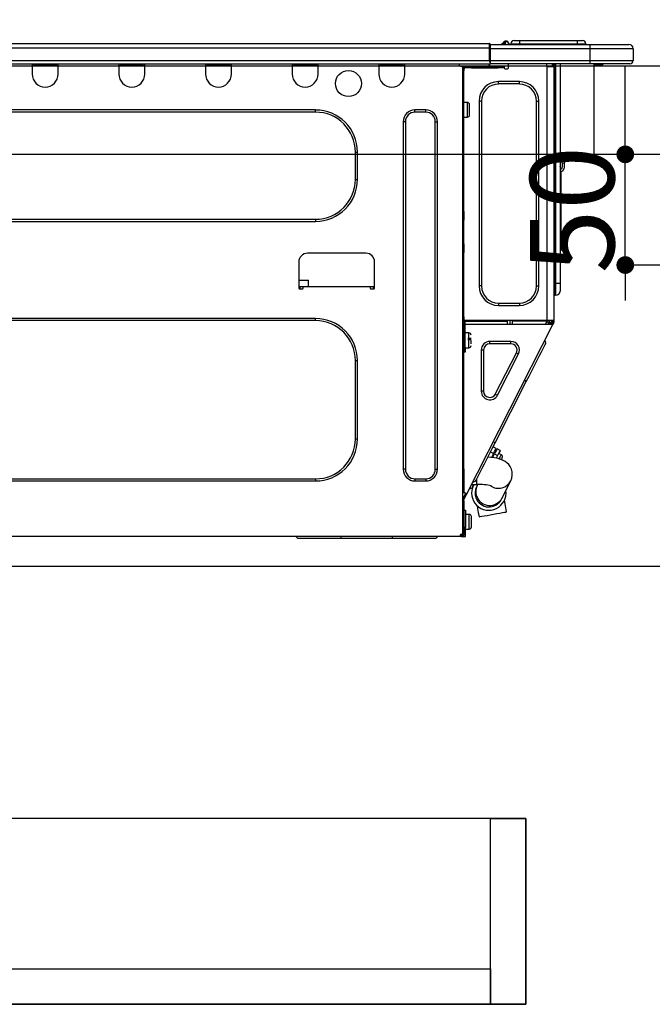
# Model space of a CAD drawing. Extents: x 55896 to 82369, y -33085 to -24215.
# Drawn here: x 72743 to 73029, y -30589 to -30144 of the extents above; entities that cross this region are included whole.
import ezdxf

# ---------------------------------------------------------------- set-up
doc = ezdxf.new("R2010")
doc.units = 0
doc.header["$LTSCALE"] = 50
doc.header["$MEASUREMENT"] = 0
doc.linetypes.add('HIDDEN', pattern=[0.375, 0.25, -0.125])
doc.layers.get('0').update_dxf_attribs({"linetype": 'CONTINUOUS'})
doc.layers.get('DEFPOINTS').update_dxf_attribs({"color": 146, "linetype": 'CONTINUOUS'})
for name, color, linetype in [('121-キャビネット（中）', 253, 'HIDDEN'), ('126-甲板', 2, 'CONTINUOUS'), ('150-機器', 8, 'CONTINUOUS'), ('166-寸法B', 11, 'CONTINUOUS')]:
    doc.layers.add(name, color=color, linetype=linetype)
doc.styles.add('KH001', font='txt')
doc.dimstyles.new('KH1xx015', dxfattribs={"dimscale": 10, "dimtxt": 3.8, "dimasz": 0.8, "dimexe": 0.3, "dimexo": 1.2, "dimgap": 0.5, "dimtad": 3, "dimdec": 1, "dimdsep": 46, "dimlunit": 6, "dimtxsty": 'KH001', "dimblk": 'DOT', "dimcen": 1, "dimdle": 1, "dimclrd": 256, "dimclre": 256, "dimclrt": 256, "dimadec": 0, "dimazin": 0, "dimtfac": 1, "dimtdec": 1, "dimtix": 1, "dimtmove": 2, "dimatfit": 3, "dimldrblk": 'CLOSEDBLANK', "dimfxl": 1, "dimtolj": 1, "dimtzin": 0, "dimlwd": -1, "dimlwe": -1, "dimarcsym": 0})
doc.dimstyles.new('KH1xx030', dxfattribs={"dimscale": 30, "dimtxt": 2, "dimasz": 0.6, "dimexe": 0.3, "dimexo": 1.2, "dimgap": 0.5, "dimtad": 3, "dimdec": 1, "dimdsep": 46, "dimlunit": 6, "dimtxsty": 'KH001', "dimblk": 'DOT', "dimcen": 1, "dimdle": 1, "dimclrd": 256, "dimclre": 256, "dimclrt": 256, "dimadec": 0, "dimazin": 0, "dimtfac": 1, "dimtdec": 1, "dimtix": 1, "dimtmove": 2, "dimatfit": 3, "dimldrblk": 'CLOSEDBLANK', "dimfxl": 1, "dimtolj": 1, "dimtzin": 0, "dimlwd": -1, "dimlwe": -1, "dimarcsym": 0})

# ---------------------------------------------------------------- blocks, each defined once
blk = doc.blocks.new('_Dot')
at = {"color": 0, "linetype": 'ByBlock', "lineweight": -2}
blk.add_line((-0.5, 0), (-1, 0), dxfattribs=at)
at = {"color": 0, "linetype": 'ByBlock', "const_width": 0.5}
blk.add_lwpolyline([(-0.25, 0, 1), (0.25, 0, 1)], format="xyb", close=True, dxfattribs=at)
blk = doc.blocks.new('*D186')
at = {"layer": '166-寸法B', "transparency": 16777216}
for p, q in [((72488.03, -30128.89), (72488.03, -29848.37)), ((73138.03, -29871.29), (73138.03, -29848.37)), ((72506.03, -29857.37), (73120.03, -29857.37))]:
    blk.add_line(p, q, dxfattribs=at)
at = {"layer": 'DEFPOINTS', "color": 0, "transparency": 16777216}
for p in [(73138.03, -29857.37), (73138.03, -29907.29), (72488.03, -30164.89)]:
    blk.add_point(p, dxfattribs=at)
at = {"layer": '166-寸法B', "transparency": 16777216, "xscale": 18, "yscale": 18, "zscale": 18, "rotation": 180}
blk.add_blockref('_Dot', (72488.03, -29857.37), dxfattribs=at)
at = {"layer": '166-寸法B', "transparency": 16777216, "xscale": 18, "yscale": 18, "zscale": 18}
blk.add_blockref('_Dot', (73138.03, -29857.37), dxfattribs=at)
at = {"layer": '166-寸法B', "transparency": 16777216, "insert": (72813.03, -29812.37), "char_height": 60, "attachment_point": 5, "style": 'KH001'}
blk.add_mtext('\\A1;650', dxfattribs=at)
blk = doc.blocks.new('_ClosedBlank')
at = {"color": 0, "linetype": 'ByBlock', "lineweight": -2}
for p, q in [((-1, 0.167), (0, 0)), ((-1, 0.167), (-1, -0.167)), ((0, 0), (-1, -0.167))]:
    blk.add_line(p, q, dxfattribs=at)
blk = doc.blocks.new('HT-F6S_D')
at = {"layer": '150-機器', "color": 13, "linetype": 'Continuous'}
for p, q in [((75.61, 9.2), (429.43, 9.2)), ((429.43, 9.2), (429.43, 9.2)), ((429.43, 7.24), (429.43, 9.2)), ((429.72, 8.91), (429.72, 8.81)), ((429.72, 8.91), (429.72, 7.24)), ((429.72, 8.82), (429.72, 8.91)), ((435.45, 9.24), (435.05, 8.93)), ((435.46, 9.25), (435.45, 9.24)), ((435.46, 9.25), (435.94, 9.86)), ((436.71, 10.22), (435.62, 8.87)), ((435.94, 9.86), (435.97, 9.89)), ((435.97, 9.89), (435.98, 9.91)), ((435.98, 9.91), (435.98, 9.91)), ((436.57, 8.87), (436.75, 9.63)), ((436.73, 10.26), (436.71, 10.22)), ((436.87, 10.22), (436.71, 10.22)), ((436.74, 10.27), (436.73, 10.26)), ((436.75, 10.28), (436.74, 10.27)), ((436.75, 10.28), (436.87, 10.28)), ((436.75, 9.63), (436.87, 10.22)), ((436.87, 10.22), (436.87, 10.28)), ((438.04, 9.1), (438.04, 9.05)), ((438.04, 8.81), (438.04, 9.1)), ((438.04, 9.05), (438.04, 8.81)), ((439.02, 9.01), (442.94, 9.01)), ((439.02, 9.01), (439.02, 8.81)), ((440.59, 10.57), (442.94, 10.57)), ((442.94, 10.57), (442.94, 9.01)), ((442.94, 10.57), (469.08, 10.57)), ((442.94, 9.01), (469.08, 9.01)), ((442.94, 9.01), (442.94, 8.81)), ((469.08, 10.57), (469.08, 9.01)), ((469.08, 10.57), (471.43, 10.57)), ((469.08, 9.01), (472.99, 9.01)), ((469.08, 9.01), (469.08, 8.81)), ((472.99, 9.01), (472.99, 8.81)), ((472.99, 8.81), (472.99, 9.01)), ((75.61, 7.24), (429.43, 7.24)), ((429.43, 1.47), (429.43, 7.24)), ((429.43, 7.24), (429.72, 7.24)), ((429.72, 8.81), (429.72, 8.82)), ((429.72, 8.81), (429.72, 6.85)), ((429.72, 8.81), (474.75, 8.81)), ((429.72, 8.71), (429.72, 8.65)), ((429.72, 6.85), (429.72, 8.32)), ((429.72, 7.24), (429.72, 0.59)), ((474.75, 6.85), (429.72, 6.85)), ((429.72, 1.47), (429.72, 6.85)), ((435.57, 8.81), (435.62, 8.87)), ((435.62, 8.87), (436.57, 8.87)), ((436.57, 8.87), (436.86, 8.81)), ((474.75, 8.81), (492.38, 8.81)), ((474.75, 8.81), (474.75, 6.85)), ((494.33, 6.85), (474.75, 6.85)), ((474.75, 6.85), (474.75, 1.47)), ((492.38, 8.81), (492.38, 8.81)), ((494.33, 6.85), (494.33, 1.47)), ((494.33, 6.85), (494.33, 6.85)), ((494.33, 6.85), (494.33, 1.47)), ((75.31, 0), (429.72, 0)), ((75.61, 1.47), (429.43, 1.47)), ((222.73, 0), (222.73, -0.69)), ((223.31, 0), (223.31, -0.1)), ((233.89, -0.1), (233.89, 0)), ((234.48, -0.69), (234.48, 0)), ((261.89, 0), (261.89, -0.69)), ((262.48, 0), (262.48, -0.1)), ((273.05, -0.1), (273.05, 0)), ((273.64, -0.69), (273.64, 0)), ((301.05, 0), (301.05, -0.69)), ((301.64, 0), (301.64, -0.1)), ((312.21, -0.1), (312.21, 0)), ((312.8, -0.69), (312.8, 0)), ((340.21, 0), (340.21, -0.69)), ((340.8, 0), (340.8, -0.1)), ((351.37, -0.1), (351.37, 0)), ((351.96, -0.69), (351.96, 0)), ((379.37, 0), (379.37, -0.69)), ((379.96, 0), (379.96, -0.1)), ((390.53, -0.1), (390.53, 0)), ((391.12, -0.69), (391.12, 0)), ((415.69, -0.2), (415.69, 0)), ((429.72, 1.47), (474.75, 1.47)), ((429.72, 0.59), (429.72, 1.47)), ((429.72, 0.59), (429.72, 0)), ((474.75, 0), (429.72, 0)), ((438.01, -1.76), (438.01, 0)), ((455.15, 0), (455.15, -0.69)), ((457.76, 0), (457.75, -1.17)), ((457.99, 0), (457.99, -0.69)), ((458.48, 0), (458.48, -0.69)), ((459.06, 0), (459.06, -99.17)), ((459.45, -99.17), (459.45, 0)), ((461.31, 0), (461.31, -99.17)), ((474.53, -0.05), (474.53, 0)), ((474.75, 1.47), (494.33, 1.47)), ((474.75, 1.47), (474.75, 0)), ((492.87, 0), (474.75, 0)), ((480.31, -0.59), (480.9, 0)), ((492.87, 0), (492.87, 0)), ((494.33, 1.47), (494.33, 1.47)), ((222.73, -0.69), (234.48, -0.69)), ((222.73, -0.69), (222.73, -4.6)), ((223.31, -0.1), (233.89, -0.1)), ((234.48, -4.6), (234.48, -0.69)), ((261.89, -0.69), (273.64, -0.69)), ((261.89, -0.69), (261.89, -4.6)), ((262.48, -0.1), (273.05, -0.1)), ((273.64, -4.6), (273.64, -0.69)), ((301.05, -0.69), (312.8, -0.69)), ((301.05, -0.69), (301.05, -4.6)), ((301.64, -0.1), (312.21, -0.1)), ((312.8, -4.6), (312.8, -0.69)), ((340.21, -0.69), (351.96, -0.69)), ((340.21, -0.69), (340.21, -4.6)), ((340.8, -0.1), (351.37, -0.1)), ((351.96, -4.6), (351.96, -0.69)), ((379.37, -0.69), (391.12, -0.69)), ((379.37, -0.69), (379.37, -4.6)), ((379.96, -0.1), (390.53, -0.1)), ((391.12, -4.6), (391.12, -0.69)), ((417.26, -1.17), (416.67, -1.17)), ((417.26, -1.17), (417.75, -1.17)), ((417.26, -1.17), (417.26, -212.45)), ((417.75, -3.13), (417.26, -3.13)), ((417.75, -1.17), (417.75, -3.13)), ((417.75, -2.25), (417.85, -2.25)), ((417.75, -66.67), (417.75, -3.13)), ((418.34, -1.76), (418.34, -1.17)), ((418.34, -1.17), (421.27, -1.17)), ((421.27, -1.76), (418.34, -1.76)), ((421.27, -1.17), (421.27, -1.76)), ((421.27, -1.17), (433.12, -1.17)), ((421.27, -1.76), (433.12, -1.76)), ((433.12, -1.76), (433.12, -1.17)), ((433.12, -1.17), (436.06, -1.17)), ((436.06, -1.76), (433.12, -1.76)), ((436.06, -1.17), (436.06, -1.76)), ((436.55, -2.25), (437.52, -2.25)), ((455.54, -116.01), (455.54, -1.16)), ((455.64, -1.17), (455.54, -1.16)), ((455.64, -1.17), (458.47, -1.17)), ((457.99, -0.69), (458.48, -0.69)), ((457.99, -1.17), (457.99, -0.69)), ((458.48, -1.16), (458.47, -1.17)), ((458.48, -0.69), (458.48, -1.16)), ((458.48, -1.16), (458.48, -116.01)), ((480.31, -0.59), (476.8, -0.59)), ((433.51, -9.1), (433.51, -8.03)), ((442.91, -8.03), (433.51, -8.03)), ((442.91, -9.1), (442.91, -8.03)), ((442.91, -9.1), (433.51, -9.1)), ((419.41, -17.43), (417.75, -17.43)), ((419.41, -20.76), (419.41, -17.43)), ((425.78, -16.84), (424.7, -16.84)), ((424.7, -16.84), (424.7, -100.35)), ((425.78, -16.84), (425.78, -100.35)), ((450.64, -100.35), (450.64, -16.84)), ((450.64, -16.84), (451.72, -16.84)), ((451.72, -100.35), (451.72, -16.84)), ((350.78, -20.85), (110.73, -20.85)), ((350.78, -21.83), (110.73, -21.83)), ((350.78, -21.83), (350.78, -20.85)), ((400.62, -20.85), (395.72, -20.85)), ((395.72, -21.83), (395.72, -20.85)), ((400.62, -21.83), (395.72, -21.83)), ((400.62, -21.83), (400.62, -20.85)), ((419.41, -24.08), (419.41, -20.76)), ((420.39, -23.1), (420.39, -18.41)), ((390.43, -26.14), (390.43, -183.17)), ((391.41, -26.14), (390.43, -26.14)), ((391.41, -26.14), (391.41, -183.17)), ((404.92, -183.17), (404.92, -26.14)), ((404.92, -26.14), (405.9, -26.14)), ((405.9, -183.17), (405.9, -26.14)), ((417.75, -24.08), (419.41, -24.08)), ((368.8, -39.85), (369.78, -39.85)), ((368.8, -52.18), (368.8, -39.85)), ((369.78, -52.18), (369.78, -39.85)), ((462.29, -44.74), (462.29, -42.78)), ((463.27, -42.78), (462.29, -42.78)), ((463.27, -42.78), (463.27, -44.74)), ((461.46, -47.04), (461.31, -46.38)), ((461.63, -48.71), (461.63, -82.46)), ((462.29, -44.74), (462.29, -46.7)), ((462.29, -44.74), (463.27, -44.74)), ((463.27, -46.7), (463.27, -44.74)), ((368.8, -52.18), (369.78, -52.18)), ((417.26, -66.67), (417.75, -66.67)), ((417.75, -66.67), (417.75, -68.63)), ((110.73, -70.2), (350.78, -70.2)), ((350.78, -70.2), (350.78, -71.17)), ((417.75, -68.63), (417.26, -68.63)), ((417.75, -69.12), (417.26, -69.12)), ((417.26, -70.1), (417.75, -70.1)), ((417.26, -70.59), (417.75, -70.59)), ((417.75, -68.63), (417.75, -69.12)), ((417.75, -69.12), (417.75, -70.1)), ((417.75, -70.1), (417.75, -70.59)), ((417.75, -81.36), (417.75, -70.59)), ((110.73, -71.17), (350.78, -71.17)), ((417.26, -81.36), (417.75, -81.36)), ((417.75, -81.85), (417.26, -81.85)), ((417.26, -82.83), (417.75, -82.83)), ((417.26, -83.31), (417.75, -83.31)), ((417.75, -81.36), (417.75, -81.85)), ((417.75, -81.85), (417.75, -82.83)), ((417.75, -82.83), (417.75, -83.31)), ((417.75, -83.31), (417.75, -85.27)), ((461.31, -82.46), (461.63, -82.46)), ((461.63, -84.42), (461.31, -84.42)), ((461.63, -82.46), (461.63, -84.42)), ((373.59, -85.57), (347.16, -85.57)), ((417.75, -85.27), (417.26, -85.27)), ((417.75, -116.5), (417.75, -85.27)), ((343.24, -89.48), (343.24, -101.23)), ((377.51, -101.23), (377.51, -89.48)), ((343.24, -97.71), (347.59, -97.71)), ((347.64, -100.64), (347.59, -97.71)), ((343.24, -100.64), (345.2, -100.64)), ((343.73, -100.64), (343.72, -101.72)), ((343.73, -101.72), (344.71, -101.72)), ((345.2, -101.23), (345.2, -100.64)), ((345.2, -100.64), (375.55, -100.64)), ((375.55, -100.64), (377.51, -100.64)), ((375.55, -100.64), (375.55, -101.23)), ((376.04, -101.72), (377.02, -101.72)), ((377.04, -101.72), (377.02, -100.64)), ((425.78, -100.35), (424.7, -100.35)), ((450.64, -100.35), (451.72, -100.35)), ((459.06, -99.17), (458.48, -99.17)), ((459.06, -99.17), (459.06, -104.56)), ((459.45, -99.17), (459.06, -99.17)), ((459.45, -104.56), (459.45, -99.17)), ((461.31, -99.17), (459.45, -99.17)), ((461.31, -99.17), (461.31, -102.7)), ((459.45, -104.56), (459.06, -104.56)), ((433.51, -108.08), (442.91, -108.08)), ((433.51, -108.08), (433.51, -109.16)), ((433.51, -109.16), (442.91, -109.16)), ((442.91, -108.08), (442.91, -109.16)), ((350.78, -115.03), (110.73, -115.03)), ((350.78, -116.01), (350.78, -115.03)), ((417.75, -114.35), (417.85, -114.35)), ((417.85, -114.35), (417.82, -116.31)), ((350.78, -116.01), (110.73, -116.01)), ((417.26, -116.99), (417.94, -116.99)), ((417.26, -117.58), (417.75, -117.58)), ((417.75, -119.54), (417.26, -119.54)), ((417.82, -116.31), (417.75, -116.31)), ((418.43, -116.5), (417.75, -116.5)), ((417.75, -117.58), (417.75, -119.54)), ((417.75, -117.58), (417.94, -117.58)), ((417.75, -183.04), (417.75, -119.54)), ((417.81, -116.99), (417.79, -117.58)), ((417.82, -116.31), (417.81, -116.5)), ((455.54, -116.01), (417.82, -116.01)), ((418.8, -116.31), (417.82, -116.31)), ((417.94, -116.99), (417.94, -128.35)), ((418.43, -128.35), (418.43, -116.5)), ((418.43, -117.58), (457.63, -117.58)), ((418.8, -116.01), (418.8, -116.31)), ((418.8, -116.31), (437.5, -116.31)), ((419.11, -194.25), (458.06, -117.8)), ((437.52, -117.58), (437.5, -116.31)), ((438.76, -117.58), (438.73, -116.01)), ((439.71, -116.01), (439.73, -117.58)), ((440.15, -116.04), (440.15, -116.01)), ((440.16, -116.16), (440.15, -116.04)), ((440.17, -116.24), (440.16, -116.16)), ((440.17, -116.29), (440.17, -116.24)), ((440.17, -116.31), (440.17, -116.29)), ((440.46, -116.31), (440.17, -116.31)), ((440.47, -116.04), (440.46, -116.16)), ((440.46, -116.16), (440.46, -116.24)), ((440.46, -116.24), (440.46, -116.29)), ((440.46, -116.29), (440.46, -116.31)), ((441.54, -116.31), (440.46, -116.31)), ((440.47, -116.01), (440.47, -116.04)), ((441.54, -116.31), (441.53, -116.01)), ((453.91, -116.31), (441.54, -116.31)), ((453.91, -116.31), (453.9, -116.01)), ((454.99, -116.31), (453.91, -116.31)), ((454.75, -117.58), (455.3, -116.53)), ((454.97, -116.04), (454.97, -116.01)), ((454.98, -116.16), (454.97, -116.04)), ((454.99, -116.24), (454.98, -116.16)), ((454.99, -116.29), (454.99, -116.24)), ((454.99, -116.31), (454.99, -116.29)), ((455.27, -116.31), (454.99, -116.31)), ((455.28, -116.24), (455.27, -116.29)), ((455.27, -116.29), (455.27, -116.31)), ((455.28, -116.01), (455.28, -116.04)), ((455.28, -116.04), (455.28, -116.16)), ((455.28, -116.16), (455.28, -116.24)), ((455.3, -116.53), (455.31, -116.01)), ((458.48, -116.01), (455.54, -116.01)), ((456.28, -116.79), (455.86, -117.58)), ((456.07, -117.58), (456.47, -116.83)), ((456.29, -116.01), (456.28, -116.79)), ((456.47, -116.83), (456.49, -116.01)), ((457.25, -117.03), (456.96, -117.58)), ((457.05, -117.58), (457.5, -116.7)), ((457.27, -116.01), (457.25, -117.03)), ((457.5, -116.7), (457.5, -116.01)), ((457.6, -117.58), (457.99, -116.82)), ((457.63, -117.57), (457.64, -117.55)), ((457.63, -117.58), (457.63, -117.57)), ((458.06, -117.8), (457.63, -117.58)), ((457.64, -117.55), (457.66, -117.51)), ((457.66, -117.51), (457.69, -117.45)), ((457.69, -117.45), (457.73, -117.39)), ((457.73, -117.39), (457.76, -117.31)), ((457.76, -117.31), (457.81, -117.23)), ((457.81, -117.23), (457.85, -117.14)), ((457.99, -116.88), (457.85, -117.14)), ((457.85, -117.14), (458.29, -117.37)), ((457.99, -116.5), (457.99, -116.01)), ((458.48, -116.5), (457.99, -116.5)), ((457.99, -116.88), (457.99, -116.5)), ((458.07, -117.79), (458.06, -117.8)), ((458.08, -117.77), (458.07, -117.79)), ((458.1, -117.73), (458.08, -117.77)), ((458.13, -117.67), (458.1, -117.73)), ((458.16, -117.61), (458.13, -117.67)), ((458.2, -117.53), (458.16, -117.61)), ((458.24, -117.45), (458.2, -117.53)), ((458.29, -117.37), (458.24, -117.45)), ((458.48, -116.99), (458.29, -117.37)), ((458.48, -116.01), (458.48, -116.5)), ((458.48, -116.99), (458.48, -116.5)), ((417.94, -122.97), (417.75, -122.97)), ((420.1, -121.59), (418.43, -121.59)), ((421.08, -124.04), (419.61, -124.04)), ((419.61, -124.53), (421.08, -124.53)), ((420.1, -128.25), (420.1, -121.59)), ((417.75, -126.88), (417.94, -126.88)), ((417.94, -128.35), (418.43, -128.35)), ((417.94, -130.31), (417.94, -128.35)), ((418.43, -128.25), (420.1, -128.25)), ((418.43, -128.35), (418.43, -130.31)), ((421.08, -126.53), (421.08, -124.92)), ((429.56, -126.49), (429.56, -125.41)), ((439.06, -125.41), (429.56, -125.41)), ((439.06, -126.49), (429.56, -126.49)), ((439.06, -126.49), (439.06, -125.41)), ((452.76, -130.36), (453.52, -128.87)), ((453.52, -128.87), (454.13, -127.68)), ((454.13, -127.68), (454.57, -126.81)), ((454.93, -126.1), (454.51, -124.78)), ((454.57, -126.81), (454.84, -126.28)), ((454.84, -126.28), (454.93, -126.1)), ((418.43, -130.31), (417.94, -130.31)), ((426.76, -129.3), (425.68, -129.3)), ((425.68, -129.3), (425.68, -147.93)), ((426.76, -129.3), (426.76, -147.93)), ((432.06, -149.2), (441.56, -130.57)), ((433.02, -149.69), (442.52, -131.06)), ((441.56, -130.57), (442.52, -131.06)), ((450.85, -134.12), (451.87, -132.12)), ((451.87, -132.12), (452.76, -130.36)), ((368.8, -169.47), (368.8, -134.03)), ((368.8, -134.03), (369.78, -134.03)), ((369.78, -169.47), (369.78, -134.03)), ((448.55, -138.63), (449.74, -136.3)), ((449.74, -136.3), (450.85, -134.12)), ((446.04, -143.55), (447.31, -141.06)), ((447.31, -141.06), (448.55, -138.63)), ((431.91, -171.29), (446.04, -143.55)), ((446.04, -143.55), (445.17, -143.1)), ((426.76, -147.93), (425.68, -147.93)), ((432.06, -149.2), (433.02, -149.69)), ((368.8, -169.47), (369.78, -169.47)), ((430.64, -173.77), (431.91, -171.29)), ((432.42, -173.74), (431.02, -173.03)), ((431.91, -171.29), (431.04, -170.84)), ((428.22, -178.53), (429.41, -176.2)), ((429.96, -177.78), (428.66, -177.66)), ((429.41, -176.2), (430.64, -173.77)), ((429.85, -175.33), (431.25, -176.04)), ((431.62, -178.01), (429.96, -177.78)), ((431.25, -176.04), (430.33, -177.83)), ((431.08, -177.45), (430.64, -177.23)), ((430.85, -177.91), (431.68, -176.26)), ((431.25, -176.04), (431.73, -175.09)), ((432.17, -175.31), (431.68, -176.26)), ((431.68, -176.26), (433.08, -176.97)), ((431.73, -175.09), (432.1, -174.36)), ((432.1, -174.36), (432.34, -173.9)), ((432.54, -174.58), (432.17, -175.31)), ((432.34, -173.9), (432.42, -173.74)), ((433.08, -176.97), (432.46, -178.19)), ((432.77, -174.12), (432.54, -174.58)), ((432.85, -173.97), (432.77, -174.12)), ((434.25, -174.68), (432.85, -173.97)), ((433.56, -176.02), (433.08, -176.97)), ((433.94, -175.29), (433.56, -176.02)), ((434.78, -176.65), (433.56, -176.03)), ((433.88, -178.42), (434.3, -177.59)), ((434.17, -174.83), (433.94, -175.29)), ((434.25, -174.68), (434.17, -174.83)), ((434.3, -177.59), (434.6, -177)), ((434.6, -177), (434.76, -176.69)), ((434.76, -176.69), (434.78, -176.65)), ((426.09, -182.71), (427.1, -180.72)), ((427.1, -180.72), (428.22, -178.53)), ((433.32, -178.36), (431.62, -178.01)), ((434.58, -178.74), (433.32, -178.36)), ((433.84, -178.49), (433.88, -178.42)), ((435.57, -179.14), (434.58, -178.74)), ((434.78, -178.82), (434.81, -178.75)), ((434.81, -178.75), (434.99, -178.4)), ((434.99, -178.4), (435.11, -178.15)), ((435.11, -178.15), (435.21, -177.97)), ((436.46, -179.63), (435.57, -179.14)), ((437.31, -180.24), (436.46, -179.63)), ((438.1, -181.02), (437.31, -180.24)), ((438.79, -181.96), (438.1, -181.02)), ((439.34, -183.09), (438.79, -181.96)), ((391.41, -183.17), (390.43, -183.17)), ((404.92, -183.17), (405.9, -183.17)), ((417.26, -183.04), (417.75, -183.04)), ((417.75, -183.04), (417.75, -193.81)), ((423.82, -187.16), (424.43, -185.96)), ((424.43, -185.96), (425.19, -184.47)), ((425.19, -184.47), (426.09, -182.71)), ((439.68, -184.39), (439.34, -183.09)), ((439.51, -187.18), (439.74, -185.86)), ((439.74, -185.86), (439.68, -184.39)), ((110.73, -187.48), (350.78, -187.48)), ((110.73, -188.46), (350.78, -188.46)), ((350.78, -187.48), (350.78, -188.46)), ((395.72, -187.48), (395.72, -188.46)), ((395.72, -187.48), (400.62, -187.48)), ((395.72, -188.46), (400.62, -188.46)), ((400.62, -187.48), (400.62, -188.46)), ((421.24, -190.08), (423.65, -190.08)), ((421.6, -191.52), (421.87, -190.99)), ((423.02, -188.73), (421.7, -189.16)), ((421.87, -190.99), (422.31, -190.12)), ((422.31, -190.12), (422.34, -190.08)), ((423.02, -188.73), (423.11, -188.56)), ((423.11, -188.56), (423.38, -188.03)), ((423.38, -188.03), (423.82, -187.16)), ((423.57, -191.05), (423.56, -191.05)), ((423.58, -191.02), (423.57, -191.05)), ((423.6, -190.97), (423.58, -191.02)), ((423.64, -190.9), (423.6, -190.97)), ((423.68, -190.82), (423.64, -190.9)), ((423.65, -190.08), (423.65, -187.5)), ((423.73, -190.71), (423.68, -190.82)), ((423.8, -190.59), (423.73, -190.71)), ((423.87, -190.44), (423.8, -190.59)), ((424.05, -190.08), (423.87, -190.44)), ((435.15, -196.11), (439.05, -188.37)), ((439.05, -188.37), (439.51, -187.18)), ((417.75, -193.81), (417.26, -193.81)), ((417.26, -196.81), (418.45, -194.47)), ((418.24, -193.81), (417.75, -193.81)), ((417.75, -196.92), (418.89, -194.69)), ((419.11, -194.25), (418.24, -193.81)), ((418.45, -194.47), (418.49, -194.38)), ((418.89, -194.69), (418.45, -194.47)), ((418.49, -194.38), (418.54, -194.3)), ((418.54, -194.3), (418.58, -194.22)), ((418.58, -194.22), (418.61, -194.16)), ((418.61, -194.16), (418.64, -194.1)), ((418.64, -194.1), (418.66, -194.06)), ((418.66, -194.06), (418.67, -194.04)), ((418.67, -194.04), (418.67, -194.03)), ((418.93, -194.6), (418.89, -194.69)), ((418.97, -194.52), (418.93, -194.6)), ((419.01, -194.45), (418.97, -194.52)), ((419.04, -194.38), (419.01, -194.45)), ((419.07, -194.33), (419.04, -194.38)), ((419.09, -194.29), (419.07, -194.33)), ((419.11, -194.26), (419.09, -194.29)), ((419.11, -194.25), (419.11, -194.26)), ((421.51, -191.7), (420.19, -192.13)), ((421.51, -191.7), (421.6, -191.52)), ((417.26, -197.47), (417.75, -197.47)), ((417.26, -197.96), (417.75, -197.96)), ((417.75, -199.92), (417.26, -199.92)), ((417.75, -197.47), (417.75, -196.92)), ((417.75, -197.47), (417.75, -197.96)), ((417.75, -197.96), (417.75, -199.92)), ((417.75, -199.92), (417.75, -210.98)), ((423.81, -199.62), (424.05, -200.95)), ((434.84, -196.73), (434.85, -196.72)), ((434.85, -196.72), (434.86, -196.69)), ((434.86, -196.69), (434.89, -196.64)), ((434.89, -196.64), (434.92, -196.57)), ((434.92, -196.57), (434.97, -196.49)), ((434.97, -196.49), (435.02, -196.38)), ((435.02, -196.38), (435.08, -196.26)), ((435.08, -196.26), (435.15, -196.11)), ((436.48, -198.73), (436.2, -197.15)), ((436.8, -200.54), (436.48, -198.73)), ((418.04, -201.58), (418.63, -201.58)), ((418.04, -209.41), (418.04, -201.58)), ((418.63, -201.58), (418.63, -209.41)), ((420.29, -203.54), (418.63, -203.54)), ((420.29, -206.87), (420.29, -203.54)), ((421.27, -209.22), (421.27, -204.52)), ((424.05, -200.95), (424.37, -202.76)), ((424.37, -202.76), (424.7, -204.64)), ((424.7, -204.64), (424.8, -204.62)), ((424.8, -204.62), (425.24, -204.54)), ((425.24, -204.54), (426.01, -204.4)), ((426.01, -204.4), (427.06, -204.22)), ((427.06, -204.22), (428.34, -203.99)), ((428.34, -203.99), (429.77, -203.73)), ((429.77, -203.73), (431.26, -203.47)), ((431.26, -203.47), (432.74, -203.2)), ((432.74, -203.2), (434.11, -202.96)), ((434.11, -202.96), (435.29, -202.75)), ((435.29, -202.75), (436.22, -202.58)), ((436.22, -202.58), (436.85, -202.47)), ((437.14, -202.42), (436.8, -200.54)), ((436.85, -202.47), (437.12, -202.42)), ((437.12, -202.42), (437.14, -202.42)), ((418.04, -204.91), (417.75, -204.91)), ((417.75, -208.83), (418.04, -208.83)), ((417.75, -209.02), (418.04, -209.02)), ((420.29, -210.2), (420.29, -206.87)), ((416.18, -212.94), (416.18, -213.52)), ((416.18, -212.94), (416.67, -212.94)), ((416.67, -212.45), (417.26, -212.45)), ((416.67, -212.94), (416.67, -213.52)), ((416.67, -212.94), (418.04, -212.94)), ((417.26, -210.98), (417.75, -210.98)), ((417.26, -212.94), (417.26, -212.45)), ((418.04, -209.61), (417.75, -209.61)), ((417.75, -210.98), (417.75, -212.94)), ((418.63, -209.41), (418.04, -209.41)), ((418.04, -209.41), (418.04, -212.94)), ((418.63, -213.52), (418.63, -209.41)), ((418.63, -210.2), (420.29, -210.2)), ((416.18, -213.52), (-2.25, -213.52)), ((342.85, -214.5), (341.87, -213.52)), ((362.43, -214.5), (342.85, -214.5)), ((362.43, -214.5), (362.43, -213.52)), ((385.54, -214.5), (362.43, -214.5)), ((385.54, -214.5), (385.54, -213.52)), ((405.12, -214.5), (385.54, -214.5)), ((405.12, -214.5), (406.1, -213.52)), ((416.67, -213.52), (416.18, -213.52)), ((416.67, -213.52), (418.63, -213.52))]:
    blk.add_line(p, q, dxfattribs=at)
for points in [[(435.45, 9.24), (435.38, 9.14), (435.33, 9.04), (435.32, 8.96), (435.33, 8.9), (435.38, 8.85), (435.4, 8.84)], [(455.3, -116.53), (455.31, -116.53), (455.33, -116.54), (455.37, -116.55), (455.42, -116.56), (455.49, -116.58), (455.57, -116.6), (455.65, -116.62), (455.75, -116.65), (455.86, -116.68), (455.97, -116.71), (456.09, -116.74), (456.21, -116.77), (456.28, -116.79)], [(456.47, -116.83), (456.57, -116.86), (456.67, -116.88), (456.76, -116.91), (456.85, -116.93), (456.93, -116.95), (457.01, -116.97), (457.07, -116.99), (457.13, -117), (457.18, -117.01), (457.21, -117.02), (457.24, -117.03), (457.25, -117.03), (457.25, -117.03)]]:
    blk.add_lwpolyline(points, dxfattribs=at)
blk.add_circle((365.66, -8.91), 5.87, dxfattribs=at)
for centre, radius, start, end in [((429.43, 8.91), 0.294, 0, 90), ((429.43, 8.91), 0.294, 0, 90), ((429.43, 8.91), 0.294, 0, 90), ((429.43, 8.91), 0.294, 0, 90), ((434.54, 9.99), 1.17, 270, 296.1534), ((436.7, 9.25), 0.973, 89.7002, 141.3049), ((436.75, 9.3), 0.979, 90, 141.3402), ((436.87, 9.1), 1.17, 0, 90), ((436.87, 9.05), 1.17, 0.0801, 90.0802), ((436.9, 9.18), 1.09, 17.2005, 80.5699), ((436.95, 9.17), 1.07, 19.9764, 82.9678), ((436.87, 9.1), 1.18, 0.0014, 22.0202), ((439.04, 9.99), 1.17, 202.0243, 268.8113), ((439.04, 9.99), 1.17, 202.0243, 268.8111), ((436.87, 9.1), 1.18, 0.0014, 22.0202), ((438.92, 9.11), 0.879, 180.0629, 199.584), ((440.59, 9.01), 1.57, 90, 180), ((471.43, 9.01), 1.57, 0, 90), ((471.43, 9.01), 1.57, 0, 90), ((435.14, 9.91), 1.1, 270.0058, 283.7394), ((435.62, 7.89), 0.977, 89.7394, 102.5785), ((492.38, 6.85), 1.96, 0, 90), ((492.38, 6.85), 1.96, 0, 90), ((426.32, -0.05), 3.46, 10.7113, 26.1575), ((492.87, 1.47), 1.47, 270, 0), ((492.87, 1.47), 1.47, 270, 0), ((416.67, -0.2), 0.979, 180, 270), ((417.85, -1.76), 0.49, 270, 0), ((430.87, -1.76), 1.96, 115.8419, 162.5424), ((436.55, -1.76), 0.49, 180, 270), ((437.52, -1.76), 0.49, 270, 0), ((455.64, -0.69), 0.49, 180, 258.463), ((228.6, -4.6), 5.87, 180, 0), ((267.76, -4.6), 5.87, 180, 0), ((306.92, -4.6), 5.87, 180, 0), ((346.08, -4.6), 5.87, 180, 0), ((385.24, -4.6), 5.87, 180, 0), ((433.51, -16.84), 8.81, 90, 180), ((442.91, -16.84), 8.81, 0, 90), ((433.51, -16.84), 7.73, 90, 180), ((442.91, -16.84), 7.73, 0, 90), ((419.41, -18.41), 0.979, 0, 90), ((350.78, -39.85), 18.99, 0, 90), ((350.78, -39.85), 18.01, 0, 90), ((395.72, -26.14), 5.29, 90, 180), ((395.72, -26.14), 4.31, 90, 180), ((400.62, -26.14), 5.29, 0, 90), ((400.62, -26.14), 4.31, 0, 90), ((419.41, -23.1), 0.979, 270, 0), ((461.31, -46.7), 0.979, 270, 0), ((461.31, -46.7), 1.96, 270, 0), ((453.6, -48.71), 8.03, 7.6102, 12), ((350.78, -52.18), 18.99, 270, 0), ((350.78, -52.18), 18.01, 270, 0), ((347.16, -89.48), 3.92, 90, 180), ((373.59, -89.48), 3.92, 0, 90), ((343.73, -101.23), 0.49, 180, 270), ((344.71, -101.23), 0.49, 270, 0), ((376.04, -101.23), 0.49, 180, 270), ((377.02, -101.23), 0.49, 270, 0), ((433.51, -100.35), 8.81, 180, 270), ((433.51, -100.35), 7.73, 180, 270), ((442.91, -100.35), 7.73, 270, 0), ((442.91, -100.35), 8.81, 270, 0), ((459.06, -105.15), 0.587, 90, 180), ((459.45, -102.7), 1.86, 270, 0), ((350.78, -134.03), 18.99, 0, 90), ((350.78, -134.03), 18.01, 0, 90), ((420.1, -122.57), 0.979, 0, 90), ((420.1, -127.27), 0.979, 270, 0), ((429.56, -129.3), 3.88, 90, 180), ((429.56, -129.3), 2.81, 90, 180), ((439.06, -129.3), 3.88, 333, 90), ((439.06, -129.3), 2.81, 333, 90), ((429.56, -147.93), 3.88, 180, 333), ((429.56, -147.93), 2.81, 180, 333), ((350.78, -169.47), 18.99, 270, 0), ((350.78, -169.47), 18.01, 270, 0), ((434.34, -177.52), 0.979, 333, 63), ((395.72, -183.17), 5.29, 180, 270), ((395.72, -183.17), 4.31, 180, 270), ((400.62, -183.17), 5.29, 270, 0), ((400.62, -183.17), 4.31, 270, 0), ((429.11, -193.92), 7.78, 153, 8.2398), ((429.2, -193.89), 6.31, 153.3141, 200.2038), ((429.37, -193.2), 6.15, 153.3952, 200.865), ((424.64, -218.44), 28.38, 78.3305, 91.996), ((433.47, -185.49), 6.28, 235.317, 333.2814), ((429.55, -193.19), 6.32, 200.3388, 332.4458), ((429.2, -193.89), 6.31, 200.2038, 333.3141), ((420.29, -204.52), 0.979, 0, 90), ((416.67, -212.94), 0.49, 90, 180), ((420.29, -209.22), 0.979, 270, 0)]:
    blk.add_arc(centre, radius, start, end, dxfattribs=at)
at = {"layer": 'DEFPOINTS', "color": 13, "linetype": 'Continuous'}
blk.add_line((476.8, -41.29), (476.8, 0), dxfattribs=at)
blk = doc.blocks.new('*D211')
at = {"layer": 'DEFPOINTS', "transparency": 16777216}
for p, q in [((73017.02, -30196.89), (73017.02, -30188.89)), ((73073.24, -30204.89), (73014.02, -30204.89)), ((73017.02, -30254.89), (73017.02, -30204.89)), ((73073.24, -30254.89), (73014.02, -30254.89)), ((73017.02, -30262.89), (73017.02, -30270.89))]:
    blk.add_line(p, q, dxfattribs=at)
at = {"layer": 'DEFPOINTS', "color": 0, "transparency": 16777216}
for p in [(73017.02, -30204.89), (73085.24, -30204.89), (73085.24, -30254.89)]:
    blk.add_point(p, dxfattribs=at)
at = {"layer": 'DEFPOINTS', "transparency": 16777216, "xscale": 8, "yscale": 8, "zscale": 8}
for p, rotation in [((73017.02, -30204.89), 270), ((73017.02, -30254.89), 90)]:
    blk.add_blockref('_Dot', p, dxfattribs=dict(at, rotation=rotation))
at = {"layer": 'DEFPOINTS', "transparency": 16777216, "insert": (72993.02, -30229.89), "char_height": 38, "attachment_point": 5, "rotation": 90, "style": 'KH001'}
blk.add_mtext('\\A1;50', dxfattribs=at)

msp = doc.modelspace()

# ---------------------------------------------------------------- linework, layer by layer
at = {"layer": '121-キャビネット（中）', "linetype": 'Continuous', "ltscale": 2}
msp.add_line((72523.03, -30390.89), (73122.03, -30390.89), dxfattribs=at)
at = {"layer": '121-キャビネット（中）', "linetype": 'Continuous'}
for points in [[(72527.03, -30588.89), (72972.03, -30588.89), (72972.03, -30504.89), (72527.03, -30504.89)], [(72956.03, -30504.89), (72972.03, -30504.89), (72972.03, -30588.89), (72956.03, -30588.89)], [(72956.03, -30588.89), (72527.03, -30588.89), (72527.03, -30572.89), (72956.03, -30572.89)]]:
    msp.add_lwpolyline(points, close=True, dxfattribs=at)
at = {"layer": '126-甲板'}
msp.add_line((73017.03, -30204.89), (73017.03, -30164.89), dxfattribs=at)
for points in [[(70866.03, -30164.89), (73135.03, -30164.89), (73135.03, -30204.89), (70866.03, -30204.89)], [(72488.03, -30164.89), (73135.03, -30164.89), (73135.03, -30204.89), (72488.03, -30204.89)]]:
    msp.add_lwpolyline(points, close=True, dxfattribs=at)

# ---------------------------------------------------------------- block references
at = {"layer": '150-機器'}
msp.add_blockref('HT-F6S_D', (72526.22, -30164), dxfattribs=at)

# ---------------------------------------------------------------- dimensions: what is measured, and where the dimension line sits
at = {"layer": '166-寸法B'}
dim = msp.add_linear_dim(base=(73138.03, -29857.37), p1=(72488.03, -30164.89), p2=(73138.03, -29907.29), dimstyle='KH1xx030', dxfattribs=at)
dim.commit()
dim.dimension.update_dxf_attribs({"geometry": '*D186', "text_midpoint": (72813.03, -29812.37)})
at = {"layer": 'DEFPOINTS'}
dim = msp.add_linear_dim(base=(73017.02, -30204.89), p1=(73085.24, -30254.89), p2=(73085.24, -30204.89), angle=90, dimstyle='KH1xx015', dxfattribs=at)
dim.commit()
dim.dimension.update_dxf_attribs({"geometry": '*D211', "text_midpoint": (72993.02, -30229.89)})

doc.saveas('drawing.dxf')
